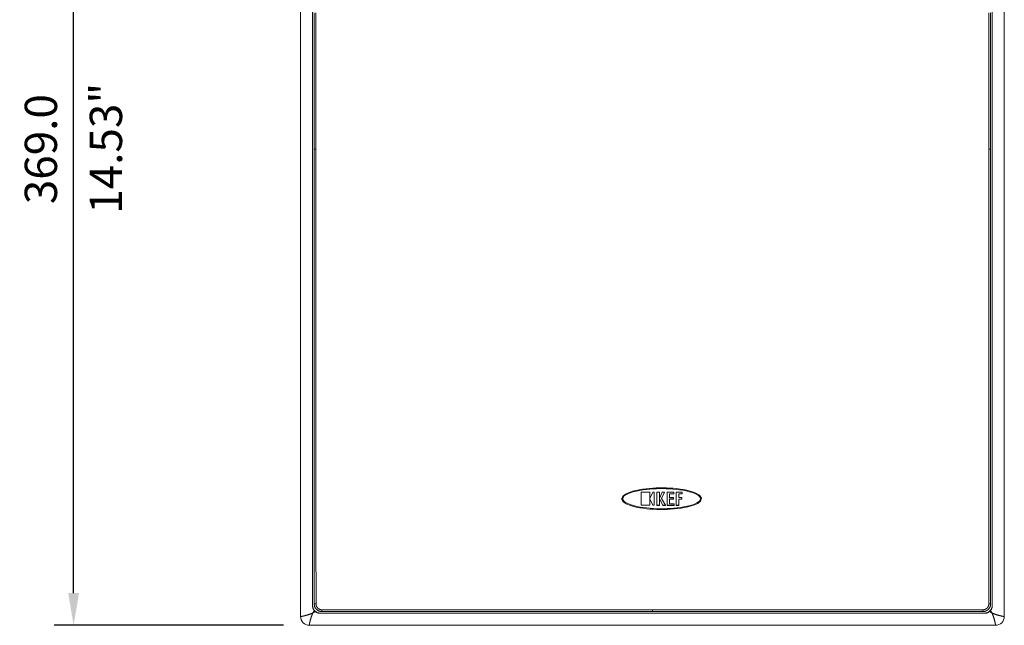
# Model space of a CAD drawing. Units: millimetres. Extents: x 100 to 973, y 75 to 1400.
# Drawn here: x 100 to 481, y 535 to 770 of the extents above; entities that cross this region are included whole.
import ezdxf

# ---------------------------------------------------------------- set-up
doc = ezdxf.new("R2010")
doc.units = ezdxf.units.MM
doc.header["$LTSCALE"] = 12
doc.layers.add('1', color=7, linetype='Continuous')
doc.styles.add('dims', font='swiss.ttf')
doc.dimstyles.get("Standard").update_dxf_attribs({"dimtxt": 12.5, "dimasz": 12.5, "dimexe": 7.5, "dimexo": 10, "dimgap": 6.25, "dimtad": 1, "dimdec": 4, "dimzin": 0, "dimdsep": 46, "dimtxsty": 'dims', "dimcen": 0.09, "dimadec": 0, "dimazin": 0, "dimtfac": 1, "dimtdec": 4, "dimtofl": 0, "dimtmove": 0, "dimatfit": 3, "dimfxl": 0, "dimtolj": 1, "dimtzin": 0, "dimarcsym": 0})

# ---------------------------------------------------------------- blocks, each defined once
blk = doc.blocks.new('*D2')
at = {"color": 0, "lineweight": -2}
for p, q in [((202.03, 903.95), (113.24, 903.95)), ((120.74, 547.85), (120.74, 891.45)), ((202.03, 535.35), (113.24, 535.35))]:
    blk.add_line(p, q, dxfattribs=at)
at = {"color": 0}
for points in [[(118.65, 891.45), (122.82, 891.45), (120.74, 903.95)], [(118.65, 547.85), (122.82, 547.85), (120.74, 535.35)]]:
    blk.add_solid(points, dxfattribs=at)
at = {"layer": 'Defpoints', "color": 0}
for p in [(120.74, 903.95), (212.03, 903.95), (212.03, 535.35)]:
    blk.add_point(p, dxfattribs=at)
at = {"color": 0, "lineweight": 18, "insert": (108.06, 719.65), "char_height": 12.5, "attachment_point": 5, "rotation": 90, "style": 'dims'}
blk.add_mtext('\\A1;369.0', dxfattribs=at)

msp = doc.modelspace()

# ---------------------------------------------------------------- linework, layer by layer
at = {"layer": '1', "color": 7, "linetype": 'Continuous', "lineweight": 18}
for p, q in [((208.63255, 538.75462), (208.63255, 900.55462)), ((481.23255, 538.75462), (481.23255, 900.55462)), ((213.2767, 542.99831), (213.2767, 896.31093)), ((213.33255, 543.05417), (213.33255, 896.25508)), ((476.53255, 543.05417), (476.53255, 896.25508)), ((476.5884, 542.99831), (476.5884, 896.31093)), ((340.54101, 586.89378), (340.53434, 586.90046)), ((340.53434, 586.90046), (343.94861, 586.90046)), ((340.53434, 581.80879), (340.53434, 586.90046)), ((343.94194, 586.89378), (340.54101, 586.89378)), ((340.54101, 586.89378), (340.54101, 581.81546)), ((343.94194, 586.89378), (343.94861, 586.90046)), ((343.94194, 584.36781), (345.06431, 586.89378)), ((343.94194, 584.36781), (343.94194, 586.89378)), ((343.94194, 584.36781), (343.94861, 584.39926)), ((343.94861, 584.31005), (343.94194, 584.3415)), ((345.06431, 581.81546), (343.94194, 584.3415)), ((343.94194, 581.81546), (343.94194, 584.3415)), ((345.05998, 586.90046), (343.94861, 584.39926)), ((343.94861, 586.90046), (343.94861, 584.39926)), ((343.94861, 584.31005), (345.05998, 581.80879)), ((343.94861, 584.31005), (343.94861, 581.80879)), ((345.62601, 586.90046), (345.05998, 586.90046)), ((345.06431, 586.89378), (345.05998, 586.90046)), ((345.06431, 586.89378), (345.61934, 586.89378)), ((345.61934, 586.89378), (345.62601, 586.90046)), ((345.61934, 586.89378), (345.61934, 581.81546)), ((345.62601, 581.80879), (345.62601, 586.90046)), ((347.66086, 586.90046), (346.65401, 586.90046)), ((346.66069, 586.89378), (346.65401, 586.90046)), ((346.65401, 586.90046), (346.65401, 581.78259)), ((346.66069, 586.89378), (347.65419, 586.89378)), ((346.66069, 581.78926), (346.66069, 586.89378)), ((347.65419, 586.89379), (347.66086, 586.90046)), ((347.65419, 586.89379), (347.65419, 584.38618)), ((347.65419, 584.38618), (348.6947, 586.89378)), ((347.66086, 584.41967), (347.65419, 584.38618)), ((347.65419, 584.38072), (347.66086, 584.35289)), ((348.9727, 581.78926), (347.65419, 584.38072)), ((347.65419, 584.38072), (347.65419, 581.78926)), ((348.69025, 586.90046), (347.66086, 584.41967)), ((347.66086, 584.41967), (347.66086, 586.90046)), ((347.66086, 584.35289), (348.96861, 581.78259)), ((347.66086, 581.78259), (347.66086, 584.35289)), ((349.6587, 586.89378), (348.4935, 584.46403)), ((348.4935, 584.46403), (348.50099, 584.46422)), ((348.4935, 584.46403), (349.94741, 581.78926)), ((348.50099, 584.46422), (349.6693, 586.90046)), ((349.95863, 581.78259), (348.50099, 584.46422)), ((349.6693, 586.90046), (348.69025, 586.90046)), ((348.6947, 586.89378), (348.69025, 586.90046)), ((348.6947, 586.89378), (349.6587, 586.89378)), ((349.6587, 586.89378), (349.6693, 586.90046)), ((353.24572, 586.90046), (350.59765, 586.90046)), ((350.60432, 586.89378), (350.59765, 586.90046)), ((350.59765, 586.90046), (350.59765, 581.78259)), ((350.60432, 586.89378), (353.23904, 586.89378)), ((350.60432, 581.78926), (350.60432, 586.89378)), ((351.54757, 586.29429), (351.54757, 584.74856)), ((351.54757, 586.29429), (351.55425, 586.28762)), ((353.23904, 586.29429), (351.54757, 586.29429)), ((351.54757, 584.74856), (351.55425, 584.75523)), ((351.54757, 584.74856), (353.09438, 584.74856)), ((351.54757, 584.14917), (351.55425, 584.1425)), ((353.09438, 584.14917), (351.54757, 584.14917)), ((351.54757, 584.14917), (351.54757, 582.38863)), ((351.55425, 584.75523), (351.55425, 586.28762)), ((351.55425, 586.28762), (353.24572, 586.28762)), ((353.10105, 584.75523), (351.55425, 584.75523)), ((351.55425, 584.1425), (353.10105, 584.1425)), ((351.55425, 582.3953), (351.55425, 584.1425)), ((353.09438, 584.74856), (353.10105, 584.75523)), ((353.09438, 584.74856), (353.09438, 584.14917)), ((353.09438, 584.14917), (353.10105, 584.1425)), ((353.10105, 584.1425), (353.10105, 584.75523)), ((353.23904, 586.89378), (353.24572, 586.90046)), ((353.23904, 586.89378), (353.23904, 586.29429)), ((353.23904, 586.29429), (353.24572, 586.28762)), ((353.24572, 586.28762), (353.24572, 586.90046)), ((354.16197, 586.90046), (356.47646, 586.90046)), ((354.16865, 586.89378), (354.16197, 586.90046)), ((354.16197, 581.78259), (354.16197, 586.90046)), ((356.46979, 586.89378), (354.16865, 586.89378)), ((354.16865, 586.89378), (354.16865, 581.78926)), ((355.11217, 584.75619), (355.11217, 586.29429)), ((355.11217, 586.29429), (356.46979, 586.29429)), ((355.11217, 586.29429), (355.11884, 586.28762)), ((355.11217, 584.75619), (355.11884, 584.76287)), ((356.3808, 584.75619), (355.11217, 584.75619)), ((355.11217, 584.15685), (356.3808, 584.15685)), ((355.11217, 584.15685), (355.11884, 584.15018)), ((355.11217, 581.78926), (355.11217, 584.15685)), ((355.11884, 586.28762), (355.11884, 584.76287)), ((356.47646, 586.28762), (355.11884, 586.28762)), ((355.11884, 584.76287), (356.38747, 584.76287)), ((356.38747, 584.15018), (355.11884, 584.15018)), ((355.11884, 584.15018), (355.11884, 581.78259)), ((356.3808, 584.75619), (356.38747, 584.76287)), ((356.3808, 584.15685), (356.3808, 584.75619)), ((356.3808, 584.15685), (356.38747, 584.15018)), ((356.38747, 584.76287), (356.38747, 584.15018)), ((356.46979, 586.89378), (356.47646, 586.90046)), ((356.46979, 586.29429), (356.46979, 586.89378)), ((356.46979, 586.29429), (356.47646, 586.28762)), ((356.47646, 586.90046), (356.47646, 586.28762)), ((340.54101, 581.81546), (340.53434, 581.80879)), ((343.94861, 581.80879), (340.53434, 581.80879)), ((340.54101, 581.81546), (343.94194, 581.81546)), ((343.94194, 581.81546), (343.94861, 581.80879)), ((345.06431, 581.81546), (345.05998, 581.80879)), ((345.05998, 581.80879), (345.62601, 581.80879)), ((345.61934, 581.81546), (345.06431, 581.81546)), ((345.61934, 581.81546), (345.62601, 581.80879)), ((346.66069, 581.78926), (346.65401, 581.78259)), ((346.65401, 581.78259), (347.66086, 581.78259)), ((347.65419, 581.78926), (346.66069, 581.78926)), ((347.65419, 581.78926), (347.66086, 581.78259)), ((348.9727, 581.78926), (348.96861, 581.78259)), ((348.96861, 581.78259), (349.95863, 581.78259)), ((349.94741, 581.78926), (348.9727, 581.78926)), ((349.94741, 581.78926), (349.95863, 581.78259)), ((350.60432, 581.78926), (350.59765, 581.78259)), ((350.59765, 581.78259), (353.33475, 581.78259)), ((353.32808, 581.78926), (350.60432, 581.78926)), ((351.54757, 582.38863), (351.55425, 582.3953)), ((351.54757, 582.38863), (353.32808, 582.38863)), ((353.33475, 582.3953), (351.55425, 582.3953)), ((353.32808, 582.38863), (353.33475, 582.3953)), ((353.32808, 582.38863), (353.32808, 581.78926)), ((353.32808, 581.78926), (353.33475, 581.78259)), ((353.33475, 581.78259), (353.33475, 582.3953)), ((354.16865, 581.78926), (354.16197, 581.78259)), ((355.11884, 581.78259), (354.16197, 581.78259)), ((354.16865, 581.78926), (355.11217, 581.78926)), ((355.11217, 581.78926), (355.11884, 581.78259)), ((473.58886, 539.99877), (216.27624, 539.99877)), ((473.53301, 540.05462), (216.33209, 540.05462)), ((477.83255, 535.35462), (212.03255, 535.35462))]:
    msp.add_line(p, q, dxfattribs=at)
at = {"layer": '1', "color": 7, "linetype": 'Continuous', "lineweight": 13}
for p, q in [((213.2767, 542.99831), (213.33255, 543.05417)), ((476.5884, 542.99831), (476.53255, 543.05417)), ((216.33209, 540.05462), (216.27624, 539.99877)), ((473.53301, 540.05462), (473.58886, 539.99877))]:
    msp.add_line(p, q, dxfattribs=at)
at = {"layer": '1', "color": 7, "linetype": 'Continuous', "lineweight": 18}
for points in [[(213.93255, 772.45462), (213.93255, 768.93462), (213.93255, 765.41462), (213.93255, 761.89462), (213.93255, 758.37462), (213.93255, 754.85462), (213.93255, 751.33462), (213.93255, 747.81462), (213.93255, 744.29462), (213.93255, 740.77462), (213.93255, 737.25462), (213.93255, 733.73462), (213.93255, 730.21462), (213.93255, 726.69462), (213.93255, 723.17462), (213.93255, 719.65462)], [(475.93255, 719.65462), (475.93255, 723.17462), (475.93255, 726.69462), (475.93255, 730.21462), (475.93255, 733.73462), (475.93255, 737.25462), (475.93255, 740.77462), (475.93255, 744.29462), (475.93255, 747.81462), (475.93255, 751.33462), (475.93255, 754.85462), (475.93255, 758.37462), (475.93255, 761.89462), (475.93255, 765.41462), (475.93255, 768.93462), (475.93255, 772.45462)], [(213.93255, 719.65462), (213.93255, 716.13462), (213.93255, 712.61462), (213.93255, 709.09462), (213.93255, 705.57462), (213.93255, 702.05462), (213.93255, 698.53462), (213.93255, 695.01462), (213.93255, 691.49462), (213.93255, 687.97462), (213.93255, 684.45462), (213.93255, 680.93462), (213.93255, 677.41462), (213.93255, 673.89462), (213.93255, 670.37462), (213.93255, 666.85462), (213.93255, 663.33462), (213.93255, 659.81462), (213.93255, 656.29462), (213.93255, 652.77462), (213.93255, 649.25462), (213.93255, 645.73462), (213.93255, 642.21462), (213.93255, 638.69462), (213.93255, 635.17462), (213.93255, 631.65462), (213.93255, 628.13462), (213.93255, 624.61462), (213.93255, 621.09462), (213.93255, 617.57462), (213.93255, 614.05462), (213.93255, 610.53462), (213.93255, 607.01462), (213.93255, 603.49462), (213.93255, 599.97462), (213.93255, 596.45462), (213.93255, 592.93462), (213.93255, 589.41462), (213.93255, 585.89462), (213.93255, 582.37462), (213.93255, 578.85462), (213.93255, 575.33462), (213.93255, 571.81462), (213.93255, 568.29462), (213.93255, 564.77462), (213.93255, 561.25462), (213.93255, 557.73462), (213.93255, 554.21462), (213.93255, 550.69462), (213.93255, 547.17462), (213.93255, 543.65462)], [(475.93255, 543.65462), (475.93255, 547.17462), (475.93255, 550.69462), (475.93255, 554.21462), (475.93255, 557.73462), (475.93255, 561.25462), (475.93255, 564.77462), (475.93255, 568.29462), (475.93255, 571.81462), (475.93255, 575.33462), (475.93255, 578.85462), (475.93255, 582.37462), (475.93255, 585.89462), (475.93255, 589.41462), (475.93255, 592.93462), (475.93255, 596.45462), (475.93255, 599.97462), (475.93255, 603.49462), (475.93255, 607.01462), (475.93255, 610.53462), (475.93255, 614.05462), (475.93255, 617.57462), (475.93255, 621.09462), (475.93255, 624.61462), (475.93255, 628.13462), (475.93255, 631.65462), (475.93255, 635.17462), (475.93255, 638.69462), (475.93255, 642.21462), (475.93255, 645.73462), (475.93255, 649.25462), (475.93255, 652.77462), (475.93255, 656.29462), (475.93255, 659.81462), (475.93255, 663.33462), (475.93255, 666.85462), (475.93255, 670.37462), (475.93255, 673.89462), (475.93255, 677.41462), (475.93255, 680.93462), (475.93255, 684.45462), (475.93255, 687.97462), (475.93255, 691.49462), (475.93255, 695.01462), (475.93255, 698.53462), (475.93255, 702.05462), (475.93255, 705.57462), (475.93255, 709.09462), (475.93255, 712.61462), (475.93255, 716.13462), (475.93255, 719.65462)], [(213.96188, 541.09151), (213.93592, 541.12334), (213.91041, 541.15551), (213.88536, 541.18801), (213.86076, 541.22085), (213.83661, 541.25403), (213.81292, 541.28755), (213.78969, 541.32141), (213.76692, 541.35561), (213.7446, 541.39014), (213.72274, 541.42502), (213.70134, 541.46023), (213.68039, 541.49578), (213.65991, 541.53167), (213.6399, 541.56791), (213.62035, 541.60448), (213.60127, 541.6414), (213.58268, 541.67866), (213.5646, 541.71617), (213.54708, 541.75386), (213.53013, 541.7917), (213.51372, 541.82971), (213.49787, 541.86789), (213.48256, 541.90624), (213.46781, 541.94475), (213.4536, 541.98343), (213.43992, 542.02227), (213.42679, 542.06127), (213.4142, 542.10044), (213.40215, 542.13977), (213.39064, 542.17926), (213.37968, 542.21892), (213.36926, 542.25874), (213.35938, 542.29872), (213.35005, 542.33887), (213.34126, 542.37919), (213.33302, 542.41967), (213.32532, 542.46031), (213.31818, 542.50112), (213.31158, 542.5421), (213.30554, 542.58324), (213.30007, 542.62455), (213.29516, 542.66593), (213.29084, 542.70735), (213.28709, 542.7488), (213.28392, 542.7903), (213.28132, 542.83183), (213.2793, 542.87339), (213.27785, 542.915), (213.27699, 542.95664), (213.2767, 542.99831)], [(213.93255, 543.65462), (213.93405, 543.55971), (213.93854, 543.46513), (213.946, 543.37088), (213.95641, 543.27696), (213.96979, 543.18336), (213.98614, 543.0901), (214.00548, 542.99717), (214.02772, 542.90497), (214.05275, 542.81392), (214.08054, 542.72401), (214.11106, 542.63521), (214.14429, 542.54754), (214.18024, 542.46097), (214.21889, 542.37552), (214.26027, 542.29119), (214.30438, 542.20798), (214.35126, 542.12591), (214.40091, 542.04502), (214.45299, 541.96589), (214.50732, 541.88876), (214.56386, 541.81361), (214.62261, 541.74042), (214.68354, 541.66918), (214.74667, 541.59988), (214.81199, 541.53254), (214.8795, 541.46715), (214.94923, 541.40374), (215.0212, 541.34232), (215.09533, 541.28299), (215.17104, 541.22623), (215.24819, 541.17209), (215.32679, 541.12054), (215.40681, 541.07157), (215.48825, 541.02517), (215.57112, 540.98132), (215.6554, 540.94005), (215.74112, 540.90135), (215.82827, 540.86525), (215.91688, 540.83178), (216.0067, 540.80106), (216.09705, 540.77331), (216.18791, 540.7485), (216.27926, 540.72661), (216.3711, 540.70763), (216.46344, 540.69152), (216.55627, 540.67831), (216.64959, 540.66799), (216.74341, 540.66059), (216.83773, 540.65612), (216.93255, 540.65462)], [(472.93255, 540.65462), (473.02746, 540.65612), (473.12204, 540.66061), (473.21629, 540.66807), (473.31021, 540.67849), (473.40381, 540.69186), (473.49707, 540.70821), (473.59, 540.72755), (473.6822, 540.74979), (473.77324, 540.77482), (473.86316, 540.80261), (473.95196, 540.83313), (474.03963, 540.86636), (474.1262, 540.90231), (474.21165, 540.94097), (474.29598, 540.98234), (474.37918, 541.02646), (474.46126, 541.07333), (474.54215, 541.12298), (474.62128, 541.17506), (474.69841, 541.22939), (474.77356, 541.28593), (474.84675, 541.34468), (474.91799, 541.40562), (474.98729, 541.46874), (475.05463, 541.53406), (475.12001, 541.60157), (475.18343, 541.6713), (475.24485, 541.74327), (475.30418, 541.8174), (475.36094, 541.89311), (475.41508, 541.97027), (475.46662, 542.04886), (475.5156, 542.12888), (475.562, 542.21032), (475.60584, 542.29319), (475.64712, 542.37747), (475.68582, 542.46319), (475.72192, 542.55034), (475.75539, 542.63895), (475.78611, 542.72877), (475.81386, 542.81912), (475.83867, 542.90998), (475.86055, 543.00133), (475.87954, 543.09317), (475.89565, 543.18551), (475.90886, 543.27834), (475.91918, 543.37166), (475.92658, 543.46548), (475.93105, 543.5598), (475.93255, 543.65462)], [(475.90322, 541.09151), (475.92918, 541.12334), (475.95469, 541.15551), (475.97974, 541.18801), (476.00434, 541.22085), (476.02848, 541.25403), (476.05217, 541.28755), (476.07541, 541.32141), (476.09818, 541.35561), (476.1205, 541.39014), (476.14236, 541.42502), (476.16376, 541.46023), (476.1847, 541.49578), (476.20518, 541.53167), (476.2252, 541.56791), (476.24475, 541.60448), (476.26382, 541.6414), (476.28242, 541.67866), (476.3005, 541.71617), (476.31802, 541.75386), (476.33497, 541.7917), (476.35138, 541.82971), (476.36723, 541.86789), (476.38253, 541.90624), (476.39729, 541.94475), (476.4115, 541.98343), (476.42517, 542.02227), (476.43831, 542.06127), (476.4509, 542.10044), (476.46295, 542.13977), (476.47445, 542.17926), (476.48542, 542.21892), (476.49584, 542.25874), (476.50572, 542.29872), (476.51505, 542.33887), (476.52384, 542.37919), (476.53208, 542.41967), (476.53978, 542.46031), (476.54692, 542.50112), (476.55352, 542.5421), (476.55956, 542.58324), (476.56503, 542.62455), (476.56994, 542.66593), (476.57426, 542.70735), (476.57801, 542.7488), (476.58118, 542.7903), (476.58378, 542.83183), (476.5858, 542.87339), (476.58724, 542.915), (476.58811, 542.95664), (476.5884, 542.99831)], [(213.96188, 541.09151), (213.96927, 541.0826), (213.9767, 541.07373), (213.98416, 541.06488), (213.99164, 541.05607), (213.99916, 541.04729), (214.00671, 541.03853), (214.0143, 541.02981), (214.02191, 541.02112), (214.02955, 541.01246), (214.03723, 541.00384), (214.04493, 540.99524), (214.05267, 540.98667), (214.06043, 540.97814), (214.06823, 540.96963), (214.07606, 540.96116), (214.08392, 540.95271), (214.09181, 540.9443), (214.09973, 540.93592), (214.10768, 540.92757), (214.11566, 540.91925), (214.12368, 540.91096), (214.13172, 540.9027), (214.1398, 540.89447), (214.1479, 540.88628), (214.15604, 540.87811), (214.1642, 540.86997), (214.1724, 540.86187), (214.18063, 540.85379), (214.18889, 540.84575), (214.19718, 540.83774), (214.2055, 540.82976), (214.21385, 540.8218), (214.22223, 540.81388), (214.23064, 540.80599), (214.23909, 540.79813), (214.24756, 540.7903), (214.25606, 540.78251), (214.2646, 540.77474), (214.27317, 540.767), (214.28176, 540.7593), (214.29039, 540.75162), (214.29905, 540.74398), (214.30774, 540.73637), (214.31646, 540.72879), (214.32521, 540.72124), (214.334, 540.71372), (214.34281, 540.70623), (214.35166, 540.69877), (214.36053, 540.69134), (214.36944, 540.68395)], [(216.27624, 539.99877), (216.23454, 539.99906), (216.19295, 539.99992), (216.15144, 540.00136), (216.11004, 540.00336), (216.06873, 540.00593), (216.02752, 540.00907), (215.9864, 540.01278), (215.94538, 540.01705), (215.90445, 540.02188), (215.86362, 540.02727), (215.82288, 540.03321), (215.78224, 540.03971), (215.74169, 540.04677), (215.70124, 540.05438), (215.66088, 540.06255), (215.62061, 540.07127), (215.58045, 540.08056), (215.54037, 540.09041), (215.50039, 540.10082), (215.46051, 540.1118), (215.42072, 540.12334), (215.38103, 540.13545), (215.34144, 540.14814), (215.30194, 540.1614), (215.26258, 540.17523), (215.22349, 540.18957), (215.18469, 540.20443), (215.14616, 540.21979), (215.10792, 540.23566), (215.06996, 540.25203), (215.03228, 540.26891), (214.99488, 540.28628), (214.95776, 540.30416), (214.92091, 540.32253), (214.88435, 540.3414), (214.84806, 540.36076), (214.81204, 540.38062), (214.77631, 540.40096), (214.74085, 540.4218), (214.70567, 540.44314), (214.67076, 540.46497), (214.63614, 540.4873), (214.6018, 540.51013), (214.56773, 540.53345), (214.53395, 540.55728), (214.50046, 540.58161), (214.46725, 540.60645), (214.43432, 540.6318), (214.4017, 540.65765), (214.36944, 540.68395)], [(216.93255, 540.65462), (219.49255, 540.65462), (222.05255, 540.65462), (224.61255, 540.65462), (227.17255, 540.65462), (229.73255, 540.65462), (232.29255, 540.65462), (234.85255, 540.65462), (237.41255, 540.65462), (239.97255, 540.65462), (242.53255, 540.65462), (245.09255, 540.65462), (247.65255, 540.65462), (250.21255, 540.65462), (252.77255, 540.65462), (255.33255, 540.65462), (257.89255, 540.65462), (260.45255, 540.65462), (263.01255, 540.65462), (265.57255, 540.65462), (268.13255, 540.65462), (270.69255, 540.65462), (273.25255, 540.65462), (275.81255, 540.65462), (278.37255, 540.65462), (280.93255, 540.65462), (283.49255, 540.65462), (286.05255, 540.65462), (288.61255, 540.65462), (291.17255, 540.65462), (293.73255, 540.65462), (296.29255, 540.65462), (298.85255, 540.65462), (301.41255, 540.65462), (303.97255, 540.65462), (306.53255, 540.65462), (309.09255, 540.65462), (311.65255, 540.65462), (314.21255, 540.65462), (316.77255, 540.65462), (319.33255, 540.65462), (321.89255, 540.65462), (324.45255, 540.65462), (327.01255, 540.65462), (329.57255, 540.65462), (332.13255, 540.65462), (334.69255, 540.65462), (337.25255, 540.65462), (339.81255, 540.65462), (342.37255, 540.65462), (344.93255, 540.65462)], [(344.93255, 540.65462), (347.49255, 540.65462), (350.05255, 540.65462), (352.61255, 540.65462), (355.17255, 540.65462), (357.73255, 540.65462), (360.29255, 540.65462), (362.85255, 540.65462), (365.41255, 540.65462), (367.97255, 540.65462), (370.53255, 540.65462), (373.09255, 540.65462), (375.65255, 540.65462), (378.21255, 540.65462), (380.77255, 540.65462), (383.33255, 540.65462), (385.89255, 540.65462), (388.45255, 540.65462), (391.01255, 540.65462), (393.57255, 540.65462), (396.13255, 540.65462), (398.69255, 540.65462), (401.25255, 540.65462), (403.81255, 540.65462), (406.37255, 540.65462), (408.93255, 540.65462), (411.49255, 540.65462), (414.05255, 540.65462), (416.61255, 540.65462), (419.17255, 540.65462), (421.73255, 540.65462), (424.29255, 540.65462), (426.85255, 540.65462), (429.41255, 540.65462), (431.97255, 540.65462), (434.53255, 540.65462), (437.09255, 540.65462), (439.65255, 540.65462), (442.21255, 540.65462), (444.77255, 540.65462), (447.33255, 540.65462), (449.89255, 540.65462), (452.45255, 540.65462), (455.01255, 540.65462), (457.57255, 540.65462), (460.13255, 540.65462), (462.69255, 540.65462), (465.25255, 540.65462), (467.81255, 540.65462), (470.37255, 540.65462), (472.93255, 540.65462)], [(473.58886, 539.99877), (473.63055, 539.99906), (473.67215, 539.99992), (473.71365, 540.00136), (473.75506, 540.00336), (473.79637, 540.00593), (473.83758, 540.00907), (473.8787, 540.01278), (473.91972, 540.01705), (473.96065, 540.02188), (474.00148, 540.02727), (474.04221, 540.03321), (474.08286, 540.03971), (474.1234, 540.04677), (474.16386, 540.05438), (474.20422, 540.06255), (474.24448, 540.07127), (474.28465, 540.08056), (474.32473, 540.09041), (474.36471, 540.10082), (474.40459, 540.1118), (474.44438, 540.12334), (474.48407, 540.13545), (474.52366, 540.14814), (474.56316, 540.1614), (474.60252, 540.17523), (474.64161, 540.18957), (474.68041, 540.20443), (474.71894, 540.21979), (474.75718, 540.23566), (474.79514, 540.25203), (474.83282, 540.26891), (474.87022, 540.28628), (474.90734, 540.30416), (474.94419, 540.32253), (474.98075, 540.3414), (475.01704, 540.36076), (475.05305, 540.38062), (475.08879, 540.40096), (475.12425, 540.4218), (475.15943, 540.44314), (475.19434, 540.46497), (475.22896, 540.4873), (475.2633, 540.51013), (475.29736, 540.53345), (475.33114, 540.55728), (475.36464, 540.58161), (475.39785, 540.60645), (475.43078, 540.6318), (475.4634, 540.65765), (475.49566, 540.68395)], [(475.90322, 541.09151), (475.89583, 541.0826), (475.8884, 541.07373), (475.88094, 541.06488), (475.87345, 541.05607), (475.86594, 541.04729), (475.85838, 541.03853), (475.8508, 541.02981), (475.84319, 541.02112), (475.83555, 541.01246), (475.82787, 541.00384), (475.82017, 540.99524), (475.81243, 540.98667), (475.80466, 540.97814), (475.79687, 540.96963), (475.78904, 540.96116), (475.78118, 540.95271), (475.77329, 540.9443), (475.76537, 540.93592), (475.75742, 540.92757), (475.74943, 540.91925), (475.74142, 540.91096), (475.73338, 540.9027), (475.7253, 540.89447), (475.7172, 540.88628), (475.70906, 540.87811), (475.70089, 540.86997), (475.6927, 540.86187), (475.68447, 540.85379), (475.67621, 540.84575), (475.66792, 540.83774), (475.6596, 540.82976), (475.65125, 540.8218), (475.64287, 540.81388), (475.63446, 540.80599), (475.62601, 540.79813), (475.61754, 540.7903), (475.60903, 540.78251), (475.6005, 540.77474), (475.59193, 540.767), (475.58334, 540.7593), (475.57471, 540.75162), (475.56605, 540.74398), (475.55736, 540.73637), (475.54864, 540.72879), (475.53988, 540.72124), (475.5311, 540.71372), (475.52229, 540.70623), (475.51344, 540.69877), (475.50457, 540.69134), (475.49566, 540.68395)]]:
    msp.add_lwpolyline(points, dxfattribs=at)
at = {"layer": '1', "color": 7, "linetype": 'Continuous', "lineweight": 13}
for points in [[(214.61448, 719.65462), (214.61449, 723.17462), (214.61451, 726.69463), (214.61454, 730.21463), (214.61459, 733.73463), (214.61465, 737.25463), (214.61473, 740.77464), (214.61482, 744.29464), (214.61493, 747.81464), (214.61504, 751.33465), (214.61518, 754.85465), (214.61532, 758.37465), (214.61548, 761.89465), (214.61566, 765.41466), (214.61585, 768.93466), (214.61605, 772.45466)], [(475.24905, 772.45466), (475.24925, 768.93466), (475.24944, 765.41466), (475.24961, 761.89465), (475.24977, 758.37465), (475.24992, 754.85465), (475.25005, 751.33465), (475.25017, 747.81464), (475.25028, 744.29464), (475.25037, 740.77464), (475.25044, 737.25463), (475.25051, 733.73463), (475.25056, 730.21463), (475.25059, 726.69463), (475.25061, 723.17462), (475.25062, 719.65462)], [(214.61448, 719.65462), (214.59289, 719.65462), (214.57142, 719.65462), (214.55006, 719.65462), (214.52883, 719.65462), (214.50776, 719.65462), (214.48684, 719.65462), (214.4661, 719.65462), (214.44555, 719.65462), (214.4252, 719.65462), (214.40507, 719.65462), (214.38516, 719.65462), (214.3655, 719.65462), (214.34609, 719.65462), (214.32696, 719.65462), (214.30811, 719.65462), (214.28955, 719.65462), (214.27131, 719.65462), (214.25339, 719.65462), (214.2358, 719.65462), (214.21857, 719.65462), (214.20171, 719.65462), (214.18522, 719.65462), (214.16913, 719.65462), (214.15344, 719.65462), (214.13817, 719.65462), (214.12333, 719.65462), (214.10895, 719.65462), (214.09502, 719.65462), (214.08156, 719.65462), (214.06859, 719.65462), (214.05613, 719.65462), (214.04418, 719.65462), (214.03275, 719.65462), (214.02187, 719.65462), (214.01155, 719.65462), (214.00179, 719.65462), (213.99261, 719.65462), (213.98404, 719.65462), (213.97607, 719.65462), (213.96872, 719.65462), (213.96201, 719.65462), (213.95596, 719.65462), (213.95056, 719.65462), (213.94585, 719.65462), (213.94182, 719.65462), (213.93851, 719.65462), (213.93591, 719.65462), (213.93404, 719.65462), (213.93291, 719.65462), (213.93255, 719.65462)], [(214.63195, 543.65448), (214.63126, 547.17448), (214.63058, 550.69449), (214.62992, 554.21449), (214.62927, 557.73449), (214.62863, 561.25449), (214.62801, 564.7745), (214.6274, 568.2945), (214.62681, 571.8145), (214.62623, 575.33451), (214.62566, 578.85451), (214.62511, 582.37451), (214.62457, 585.89451), (214.62405, 589.41452), (214.62354, 592.93452), (214.62304, 596.45452), (214.62256, 599.97452), (214.62209, 603.49453), (214.62163, 607.01453), (214.62119, 610.53453), (214.62077, 614.05454), (214.62036, 617.57454), (214.61996, 621.09454), (214.61957, 624.61454), (214.6192, 628.13455), (214.61885, 631.65455), (214.6185, 635.17455), (214.61817, 638.69456), (214.61786, 642.21456), (214.61756, 645.73456), (214.61727, 649.25456), (214.617, 652.77457), (214.61674, 656.29457), (214.6165, 659.81457), (214.61627, 663.33457), (214.61605, 666.85458), (214.61585, 670.37458), (214.61566, 673.89458), (214.61548, 677.41459), (214.61532, 680.93459), (214.61518, 684.45459), (214.61504, 687.97459), (214.61493, 691.4946), (214.61482, 695.0146), (214.61473, 698.5346), (214.61465, 702.05461), (214.61459, 705.57461), (214.61454, 709.09461), (214.61451, 712.61461), (214.61449, 716.13462), (214.61448, 719.65462)], [(475.25062, 719.65462), (475.25061, 716.13462), (475.25059, 712.61461), (475.25056, 709.09461), (475.25051, 705.57461), (475.25044, 702.05461), (475.25037, 698.5346), (475.25028, 695.0146), (475.25017, 691.4946), (475.25005, 687.97459), (475.24992, 684.45459), (475.24977, 680.93459), (475.24961, 677.41459), (475.24944, 673.89458), (475.24925, 670.37458), (475.24905, 666.85458), (475.24883, 663.33457), (475.2486, 659.81457), (475.24836, 656.29457), (475.2481, 652.77457), (475.24783, 649.25456), (475.24754, 645.73456), (475.24724, 642.21456), (475.24692, 638.69456), (475.2466, 635.17455), (475.24625, 631.65455), (475.2459, 628.13455), (475.24553, 624.61454), (475.24514, 621.09454), (475.24474, 617.57454), (475.24433, 614.05454), (475.2439, 610.53453), (475.24346, 607.01453), (475.24301, 603.49453), (475.24254, 599.97452), (475.24206, 596.45452), (475.24156, 592.93452), (475.24105, 589.41452), (475.24053, 585.89451), (475.23999, 582.37451), (475.23944, 578.85451), (475.23887, 575.33451), (475.23829, 571.8145), (475.2377, 568.2945), (475.23709, 564.7745), (475.23647, 561.25449), (475.23583, 557.73449), (475.23518, 554.21449), (475.23452, 550.69449), (475.23384, 547.17448), (475.23315, 543.65448)], [(475.93255, 719.65462), (475.93215, 719.65462), (475.931, 719.65462), (475.9291, 719.65462), (475.92647, 719.65462), (475.92312, 719.65462), (475.91908, 719.65462), (475.91434, 719.65462), (475.90892, 719.65462), (475.90285, 719.65462), (475.89612, 719.65462), (475.88876, 719.65462), (475.88078, 719.65462), (475.87219, 719.65462), (475.863, 719.65462), (475.85324, 719.65462), (475.8429, 719.65462), (475.83201, 719.65462), (475.82058, 719.65462), (475.80863, 719.65462), (475.79616, 719.65462), (475.78319, 719.65462), (475.76974, 719.65462), (475.75581, 719.65462), (475.74142, 719.65462), (475.72659, 719.65462), (475.71132, 719.65462), (475.69564, 719.65462), (475.67955, 719.65462), (475.66307, 719.65462), (475.64622, 719.65462), (475.629, 719.65462), (475.61142, 719.65462), (475.59351, 719.65462), (475.57528, 719.65462), (475.55674, 719.65462), (475.5379, 719.65462), (475.51878, 719.65462), (475.49939, 719.65462), (475.47974, 719.65462), (475.45985, 719.65462), (475.43973, 719.65462), (475.4194, 719.65462), (475.39887, 719.65462), (475.37814, 719.65462), (475.35725, 719.65462), (475.33619, 719.65462), (475.31498, 719.65462), (475.29364, 719.65462), (475.27219, 719.65462), (475.25062, 719.65462)], [(216.93241, 541.35402), (216.8597, 541.35518), (216.78738, 541.35862), (216.71545, 541.36432), (216.6439, 541.37224), (216.57272, 541.38239), (216.50192, 541.39475), (216.4315, 541.40932), (216.36146, 541.42612), (216.2918, 541.44516), (216.22251, 541.46645), (216.15366, 541.49001), (216.08572, 541.51569), (216.0189, 541.54338), (215.95318, 541.57306), (215.88856, 541.60472), (215.82502, 541.63835), (215.76258, 541.67394), (215.70123, 541.71149), (215.64097, 541.75102), (215.58181, 541.79254), (215.52376, 541.83606), (215.46692, 541.88156), (215.41174, 541.92866), (215.35828, 541.97728), (215.30651, 542.02742), (215.25643, 542.07905), (215.20802, 542.13218), (215.1613, 542.18681), (215.11625, 542.24293), (215.07289, 542.30055), (215.03123, 542.35968), (214.99128, 542.42037), (214.95321, 542.48238), (214.91726, 542.5453), (214.88343, 542.6091), (214.8517, 542.67375), (214.82205, 542.73927), (214.79447, 542.80564), (214.76898, 542.87286), (214.74556, 542.94094), (214.72425, 543.00988), (214.70504, 543.07969), (214.68797, 543.15038), (214.67313, 543.22164), (214.66058, 543.29314), (214.65031, 543.36491), (214.6423, 543.43692), (214.63657, 543.50919), (214.63311, 543.58171), (214.63195, 543.65448)], [(475.23315, 543.65448), (475.23199, 543.58177), (475.22855, 543.50945), (475.22285, 543.43752), (475.21493, 543.36597), (475.20478, 543.29479), (475.19242, 543.22399), (475.17784, 543.15357), (475.16105, 543.08353), (475.14201, 543.01387), (475.12072, 542.94458), (475.09715, 542.87573), (475.07148, 542.80779), (475.04379, 542.74097), (475.01411, 542.67525), (474.98245, 542.61063), (474.94882, 542.54709), (474.91323, 542.48465), (474.87568, 542.4233), (474.83615, 542.36304), (474.79463, 542.30388), (474.75111, 542.24583), (474.70561, 542.18899), (474.65851, 542.13381), (474.60989, 542.08035), (474.55975, 542.02858), (474.50812, 541.9785), (474.45498, 541.93009), (474.40036, 541.88337), (474.34424, 541.83832), (474.28662, 541.79496), (474.22748, 541.7533), (474.1668, 541.71335), (474.10479, 541.67528), (474.04187, 541.63933), (473.97807, 541.6055), (473.91341, 541.57377), (473.8479, 541.54412), (473.78153, 541.51654), (473.71431, 541.49105), (473.64623, 541.46764), (473.57728, 541.44632), (473.50747, 541.42711), (473.43678, 541.41004), (473.36553, 541.3952), (473.29402, 541.38265), (473.22226, 541.37238), (473.15025, 541.36438), (473.07798, 541.35864), (473.00546, 541.35519), (472.93269, 541.35402)], [(208.63254, 538.75462), (208.63533, 538.75488), (208.64361, 538.75567), (208.65735, 538.757), (208.67649, 538.7589), (208.70104, 538.7614), (208.73098, 538.76458), (208.76633, 538.76849), (208.80684, 538.77318), (208.85228, 538.7787), (208.90255, 538.78513), (208.95759, 538.79253), (209.01735, 538.801), (209.08179, 538.81062), (209.15089, 538.82148), (209.22463, 538.83367), (209.30249, 538.84719), (209.38396, 538.86202), (209.46894, 538.87822), (209.55735, 538.89583), (209.6491, 538.91489), (209.74414, 538.93543), (209.84241, 538.9575), (209.94388, 538.98112), (210.0485, 539.00633), (210.15628, 539.03316), (210.267, 539.06158), (210.37987, 539.09142), (210.49475, 539.12262), (210.6116, 539.15519), (210.73038, 539.18909), (210.85106, 539.22431), (210.97364, 539.26085), (211.098, 539.29865), (211.22347, 539.33748), (211.34975, 539.37721), (211.47682, 539.41782), (211.60467, 539.45925), (211.7333, 539.50147), (211.8627, 539.54445), (211.99287, 539.58815), (212.12381, 539.63253), (212.25553, 539.67755), (212.38803, 539.72318), (212.52133, 539.76939), (212.65543, 539.81614), (212.79033, 539.86339), (212.92568, 539.91097), (213.06114, 539.95872), (213.19674, 540.00661), (213.33255, 540.05462)], [(213.33255, 540.05462), (213.28461, 539.91901), (213.23679, 539.7836), (213.18914, 539.64844), (213.1417, 539.51351), (213.09452, 539.37879), (213.04762, 539.24428), (213.00108, 539.11002), (212.95511, 538.97654), (212.9098, 538.84396), (212.86518, 538.71228), (212.82128, 538.58149), (212.77815, 538.45158), (212.73581, 538.32256), (212.69431, 538.19443), (212.65367, 538.0672), (212.61395, 537.94088), (212.57516, 537.81548), (212.53744, 537.69128), (212.50099, 537.5689), (212.46585, 537.4484), (212.43202, 537.32981), (212.39954, 537.21314), (212.3684, 537.09843), (212.33864, 536.98574), (212.31029, 536.8752), (212.28353, 536.76762), (212.25839, 536.66319), (212.23483, 536.56191), (212.21283, 536.46381), (212.19234, 536.36895), (212.17334, 536.27736), (212.15578, 536.18912), (212.13963, 536.1043), (212.12483, 536.02298), (212.11135, 535.94527), (212.0992, 535.87169), (212.08838, 535.80275), (212.07879, 535.73845), (212.07034, 535.67881), (212.06296, 535.62389), (212.05655, 535.57374), (212.05105, 535.5284), (212.04637, 535.48799), (212.04247, 535.45273), (212.03931, 535.42288), (212.03681, 535.39841), (212.03492, 535.37933), (212.03359, 535.36564), (212.03281, 535.35738), (212.03255, 535.35463)], [(213.33255, 540.05462), (213.34515, 540.07537), (213.35775, 540.09612), (213.37035, 540.11686), (213.38295, 540.13761), (213.39555, 540.15835), (213.40815, 540.1791), (213.42075, 540.19985), (213.43335, 540.22059), (213.44595, 540.24134), (213.45855, 540.26208), (213.47115, 540.28283), (213.48375, 540.30357), (213.49635, 540.32432), (213.50894, 540.34506), (213.52154, 540.36581), (213.53414, 540.38655), (213.54673, 540.4073), (213.55933, 540.42804), (213.57193, 540.44878), (213.58452, 540.46952), (213.59711, 540.49027), (213.60971, 540.51101), (213.6223, 540.53175), (213.63489, 540.55249), (213.64748, 540.57323), (213.66007, 540.59397), (213.67266, 540.61471), (213.68525, 540.63545), (213.69783, 540.65619), (213.71042, 540.67692), (213.723, 540.69766), (213.73559, 540.7184), (213.74817, 540.73913), (213.76075, 540.75987), (213.77333, 540.7806), (213.78591, 540.80133), (213.79849, 540.82207), (213.81107, 540.8428), (213.82364, 540.86353), (213.83622, 540.88426), (213.84879, 540.90499), (213.86136, 540.92572), (213.87393, 540.94644), (213.8865, 540.96717), (213.89907, 540.9879), (213.91163, 541.00862), (213.92419, 541.02935), (213.93676, 541.05007), (213.94932, 541.07079), (213.96188, 541.09151)], [(214.36944, 540.68395), (214.34872, 540.67139), (214.328, 540.65883), (214.30727, 540.64627), (214.28655, 540.6337), (214.26582, 540.62114), (214.2451, 540.60857), (214.22437, 540.596), (214.20364, 540.58343), (214.18292, 540.57086), (214.16219, 540.55829), (214.14146, 540.54571), (214.12072, 540.53314), (214.09999, 540.52056), (214.07926, 540.50798), (214.05853, 540.4954), (214.03779, 540.48282), (214.01706, 540.47024), (213.99632, 540.45766), (213.97559, 540.44508), (213.95485, 540.43249), (213.93411, 540.41991), (213.91337, 540.40732), (213.89264, 540.39473), (213.8719, 540.38214), (213.85116, 540.36955), (213.83042, 540.35696), (213.80968, 540.34437), (213.78893, 540.33178), (213.76819, 540.31919), (213.74745, 540.30659), (213.72671, 540.294), (213.70597, 540.2814), (213.68522, 540.26881), (213.66448, 540.25621), (213.64373, 540.24361), (213.62299, 540.23102), (213.60225, 540.21842), (213.5815, 540.20582), (213.56076, 540.19322), (213.54001, 540.18062), (213.51926, 540.16802), (213.49852, 540.15542), (213.47777, 540.14283), (213.45703, 540.13023), (213.43628, 540.11762), (213.41553, 540.10502), (213.39479, 540.09242), (213.37404, 540.07982), (213.3533, 540.06722), (213.33255, 540.05462)], [(344.93255, 541.34138), (342.37255, 541.34138), (339.81254, 541.3414), (337.25254, 541.34142), (334.69254, 541.34146), (332.13254, 541.3415), (329.57253, 541.34156), (327.01253, 541.34162), (324.45253, 541.3417), (321.89252, 541.34179), (319.33252, 541.34188), (316.77252, 541.34199), (314.21252, 541.3421), (311.65251, 541.34223), (309.09251, 541.34237), (306.53251, 541.34251), (303.9725, 541.34267), (301.4125, 541.34284), (298.8525, 541.34302), (296.2925, 541.3432), (293.73249, 541.3434), (291.17249, 541.34361), (288.61249, 541.34382), (286.05248, 541.34405), (283.49248, 541.34429), (280.93248, 541.34454), (278.37248, 541.3448), (275.81247, 541.34506), (273.25247, 541.34534), (270.69247, 541.34563), (268.13247, 541.34593), (265.57246, 541.34624), (263.01246, 541.34656), (260.45246, 541.34688), (257.89245, 541.34722), (255.33245, 541.34757), (252.77245, 541.34793), (250.21245, 541.3483), (247.65244, 541.34868), (245.09244, 541.34907), (242.53244, 541.34947), (239.97244, 541.34988), (237.41243, 541.3503), (234.85243, 541.35073), (232.29243, 541.35117), (229.73242, 541.35162), (227.17242, 541.35208), (224.61242, 541.35255), (222.05242, 541.35303), (219.49241, 541.35352), (216.93241, 541.35402)], [(472.93269, 541.35402), (470.37268, 541.35352), (467.81268, 541.35303), (465.25268, 541.35255), (462.69268, 541.35208), (460.13267, 541.35162), (457.57267, 541.35117), (455.01267, 541.35073), (452.45267, 541.3503), (449.89266, 541.34988), (447.33266, 541.34947), (444.77266, 541.34907), (442.21265, 541.34868), (439.65265, 541.3483), (437.09265, 541.34793), (434.53265, 541.34757), (431.97264, 541.34722), (429.41264, 541.34688), (426.85264, 541.34656), (424.29264, 541.34624), (421.73263, 541.34593), (419.17263, 541.34563), (416.61263, 541.34534), (414.05262, 541.34506), (411.49262, 541.3448), (408.93262, 541.34454), (406.37262, 541.34429), (403.81261, 541.34405), (401.25261, 541.34382), (398.69261, 541.34361), (396.13261, 541.3434), (393.5726, 541.3432), (391.0126, 541.34302), (388.4526, 541.34284), (385.89259, 541.34267), (383.33259, 541.34251), (380.77259, 541.34237), (378.21259, 541.34223), (375.65258, 541.3421), (373.09258, 541.34199), (370.53258, 541.34188), (367.97257, 541.34179), (365.41257, 541.3417), (362.85257, 541.34162), (360.29257, 541.34156), (357.73256, 541.3415), (355.17256, 541.34146), (352.61256, 541.34142), (350.05255, 541.3414), (347.49255, 541.34138), (344.93255, 541.34138)], [(344.93255, 540.65462), (344.93255, 540.65498), (344.93255, 540.65611), (344.93255, 540.658), (344.93255, 540.66062), (344.93255, 540.66396), (344.93255, 540.66802), (344.93255, 540.67278), (344.93255, 540.67822), (344.93255, 540.68433), (344.93255, 540.6911), (344.93255, 540.69851), (344.93255, 540.70655), (344.93255, 540.7152), (344.93255, 540.72446), (344.93255, 540.7343), (344.93255, 540.74471), (344.93255, 540.75569), (344.93255, 540.76721), (344.93255, 540.77926), (344.93255, 540.79183), (344.93255, 540.80491), (344.93255, 540.81848), (344.93255, 540.83252), (344.93255, 540.84703), (344.93255, 540.86198), (344.93255, 540.87737), (344.93255, 540.89318), (344.93255, 540.9094), (344.93255, 540.92602), (344.93255, 540.94301), (344.93255, 540.96037), (344.93255, 540.97808), (344.93255, 540.99613), (344.93255, 541.0145), (344.93255, 541.03319), (344.93255, 541.05217), (344.93255, 541.07144), (344.93255, 541.09097), (344.93255, 541.11076), (344.93255, 541.1308), (344.93255, 541.15106), (344.93255, 541.17153), (344.93255, 541.19221), (344.93255, 541.21307), (344.93255, 541.2341), (344.93255, 541.25529), (344.93255, 541.27663), (344.93255, 541.2981), (344.93255, 541.31969), (344.93255, 541.34138)], [(475.49566, 540.68395), (475.51638, 540.67139), (475.5371, 540.65883), (475.55783, 540.64627), (475.57855, 540.6337), (475.59927, 540.62114), (475.62, 540.60857), (475.64073, 540.596), (475.66145, 540.58343), (475.68218, 540.57086), (475.70291, 540.55829), (475.72364, 540.54571), (475.74437, 540.53314), (475.76511, 540.52056), (475.78584, 540.50798), (475.80657, 540.4954), (475.82731, 540.48282), (475.84804, 540.47024), (475.86878, 540.45766), (475.88951, 540.44508), (475.91025, 540.43249), (475.93099, 540.41991), (475.95172, 540.40732), (475.97246, 540.39473), (475.9932, 540.38214), (476.01394, 540.36955), (476.03468, 540.35696), (476.05542, 540.34437), (476.07616, 540.33178), (476.09691, 540.31919), (476.11765, 540.30659), (476.13839, 540.294), (476.15913, 540.2814), (476.17988, 540.26881), (476.20062, 540.25621), (476.22136, 540.24361), (476.24211, 540.23102), (476.26285, 540.21842), (476.2836, 540.20582), (476.30434, 540.19322), (476.32509, 540.18062), (476.34583, 540.16802), (476.36658, 540.15542), (476.38733, 540.14283), (476.40807, 540.13023), (476.42882, 540.11762), (476.44956, 540.10502), (476.47031, 540.09242), (476.49106, 540.07982), (476.5118, 540.06722), (476.53255, 540.05462)], [(476.53255, 540.05462), (476.51995, 540.07537), (476.50735, 540.09612), (476.49475, 540.11686), (476.48215, 540.13761), (476.46955, 540.15835), (476.45695, 540.1791), (476.44435, 540.19985), (476.43175, 540.22059), (476.41915, 540.24134), (476.40655, 540.26208), (476.39395, 540.28283), (476.38135, 540.30357), (476.36875, 540.32432), (476.35615, 540.34506), (476.34356, 540.36581), (476.33096, 540.38655), (476.31836, 540.4073), (476.30577, 540.42804), (476.29317, 540.44878), (476.28058, 540.46952), (476.26799, 540.49027), (476.25539, 540.51101), (476.2428, 540.53175), (476.23021, 540.55249), (476.21762, 540.57323), (476.20503, 540.59397), (476.19244, 540.61471), (476.17985, 540.63545), (476.16727, 540.65619), (476.15468, 540.67692), (476.14209, 540.69766), (476.12951, 540.7184), (476.11693, 540.73913), (476.10435, 540.75987), (476.09177, 540.7806), (476.07919, 540.80133), (476.06661, 540.82207), (476.05403, 540.8428), (476.04146, 540.86353), (476.02888, 540.88426), (476.01631, 540.90499), (476.00374, 540.92572), (475.99117, 540.94644), (475.9786, 540.96717), (475.96603, 540.9879), (475.95347, 541.00862), (475.9409, 541.02935), (475.92834, 541.05007), (475.91578, 541.07079), (475.90322, 541.09151)], [(481.23255, 538.75462), (481.22977, 538.75488), (481.22149, 538.75567), (481.20775, 538.757), (481.1886, 538.7589), (481.16406, 538.7614), (481.13412, 538.76458), (481.09877, 538.76849), (481.05826, 538.77318), (481.01282, 538.7787), (480.96255, 538.78513), (480.90751, 538.79253), (480.84774, 538.801), (480.7833, 538.81062), (480.71421, 538.82148), (480.64047, 538.83367), (480.56261, 538.84719), (480.48114, 538.86202), (480.39616, 538.87822), (480.30775, 538.89583), (480.216, 538.91489), (480.12096, 538.93543), (480.02269, 538.9575), (479.92122, 538.98112), (479.81659, 539.00633), (479.70882, 539.03316), (479.5981, 539.06158), (479.48523, 539.09142), (479.37035, 539.12262), (479.2535, 539.15519), (479.13472, 539.18909), (479.01404, 539.22431), (478.89146, 539.26085), (478.76709, 539.29865), (478.64162, 539.33748), (478.51535, 539.37721), (478.38828, 539.41782), (478.26042, 539.45925), (478.1318, 539.50147), (478.0024, 539.54445), (477.87223, 539.58815), (477.74129, 539.63253), (477.60957, 539.67755), (477.47707, 539.72318), (477.34377, 539.76939), (477.20967, 539.81614), (477.07477, 539.86339), (476.93942, 539.91097), (476.80396, 539.95872), (476.66836, 540.00661), (476.53255, 540.05462)], [(476.53255, 540.05462), (476.58049, 539.91901), (476.62831, 539.7836), (476.67596, 539.64844), (476.72339, 539.51351), (476.77058, 539.37879), (476.81747, 539.24428), (476.86402, 539.11002), (476.90999, 538.97654), (476.9553, 538.84396), (476.99992, 538.71228), (477.04381, 538.58149), (477.08695, 538.45158), (477.12929, 538.32256), (477.17079, 538.19443), (477.21143, 538.0672), (477.25115, 537.94088), (477.28994, 537.81548), (477.32766, 537.69128), (477.36411, 537.5689), (477.39925, 537.4484), (477.43307, 537.32981), (477.46556, 537.21314), (477.49669, 537.09843), (477.52646, 536.98574), (477.55481, 536.8752), (477.58157, 536.76762), (477.60671, 536.66319), (477.63026, 536.56191), (477.65227, 536.46381), (477.67275, 536.36895), (477.69176, 536.27736), (477.70932, 536.18912), (477.72547, 536.1043), (477.74027, 536.02298), (477.75375, 535.94527), (477.7659, 535.87169), (477.77672, 535.80275), (477.78631, 535.73845), (477.79476, 535.67881), (477.80214, 535.62389), (477.80855, 535.57374), (477.81405, 535.5284), (477.81873, 535.48799), (477.82263, 535.45273), (477.82579, 535.42288), (477.82829, 535.39841), (477.83018, 535.37933), (477.83151, 535.36564), (477.83229, 535.35738), (477.83255, 535.35463)]]:
    msp.add_lwpolyline(points, dxfattribs=at)
at = {"layer": '1', "color": 7, "linetype": 'Continuous', "lineweight": 18}
msp.add_lwpolyline([(333.01073, 584.35462), (333.62161, 585.5192), (334.73489, 586.27628), (335.96054, 586.81531), (337.22939, 587.23077), (338.5274, 587.56238), (339.83627, 587.8282), (341.14664, 588.04167), (342.45825, 588.21196), (343.77093, 588.3446), (345.08459, 588.44297), (346.39918, 588.50899), (347.71467, 588.5436), (349.03106, 588.54678), (350.34835, 588.51842), (351.66654, 588.45854), (352.98566, 588.36624), (354.30577, 588.23965), (355.62695, 588.07548), (356.94559, 587.86896), (358.25197, 587.61381), (359.54263, 587.29791), (360.81253, 586.90183), (362.05101, 586.38989), (363.19112, 585.69093), (363.96993, 584.6146), (363.56844, 583.3734), (362.49646, 582.55329), (361.27116, 581.97868), (359.98955, 581.53953), (358.67993, 581.19217), (357.35438, 580.91418), (356.01871, 580.69036), (354.68063, 580.51218), (353.34131, 580.37364), (352.00088, 580.27098), (350.6594, 580.2021), (349.31689, 580.16595), (347.97337, 580.16253), (346.62883, 580.19196), (345.28327, 580.25425), (343.93665, 580.3504), (342.59057, 580.48228), (341.25064, 580.65258), (339.91811, 580.8663), (338.59441, 581.13175), (337.2821, 581.46339), (335.99688, 581.8804), (334.76099, 582.41934), (333.63515, 583.17744), (333.01073, 584.35462)], close=True, dxfattribs=at)
at = {"layer": '1', "color": 7, "linetype": 'Continuous', "lineweight": 13}
msp.add_lwpolyline([(333.31068, 584.35462), (333.9967, 583.26093), (335.12306, 582.57355), (336.336, 582.07689), (337.59247, 581.6883), (338.8707, 581.3781), (340.15923, 581.12838), (341.45592, 580.92658), (342.75954, 580.76538), (344.0687, 580.64039), (345.37799, 580.54922), (346.68628, 580.49015), (347.99361, 580.4623), (349.29996, 580.46569), (350.60534, 580.50019), (351.90976, 580.56579), (353.21318, 580.6634), (354.51555, 580.79496), (355.81676, 580.9638), (357.11615, 581.17531), (358.40683, 581.43706), (359.68349, 581.76243), (360.9357, 582.17134), (362.14119, 582.70102), (363.22231, 583.44542), (363.65832, 584.61787), (362.816, 585.59885), (361.68018, 586.23262), (360.46832, 586.7033), (359.22994, 587.0714), (357.97276, 587.36676), (356.70123, 587.60661), (355.41884, 587.80133), (354.13518, 587.95639), (352.85252, 588.07615), (351.57079, 588.16354), (350.28993, 588.22023), (349.00993, 588.24701), (347.73079, 588.24384), (346.45249, 588.21084), (345.17505, 588.14802), (343.89848, 588.05457), (342.62284, 587.92876), (341.3482, 587.76756), (340.07472, 587.5661), (338.80261, 587.31634), (337.5378, 587.00596), (336.29883, 586.61924), (335.09789, 586.12351), (333.98293, 585.43707), (333.31068, 584.35462)], close=True, dxfattribs=at)
at = {"layer": '1', "color": 7, "linetype": 'Continuous', "lineweight": 18}
for centre, start, end in [((212.03255, 538.75462), 180, 270), ((477.83255, 538.75462), 270, 0)]:
    msp.add_arc(centre, 3.4, start, end, dxfattribs=at)
for centre, major_axis in [((216.33301, 543.05508), (-2.12197, -2.12197)), ((473.53209, 543.05508), (2.12197, -2.12197))]:
    msp.add_ellipse(centre, major_axis=major_axis, ratio=0.999695, start_param=5.497939437, end_param=7.068431177, dxfattribs=at)
at = {"layer": '1', "color": 7, "linetype": 'Continuous', "lineweight": 13}
for centre, major_axis, ratio, start_param, end_param in [((214.63255, 543.65462), (-0.7, 0), 0.000199, 0, 1.569938417), ((475.23255, 543.65462), (0.7, 0), 0.000199, 4.71324689, 6.283185307), ((216.93255, 541.35462), (0, -0.7), 0.000198, 4.713245465, 6.283185307), ((472.93255, 541.35462), (0, -0.7), 0.000198, 0, 1.569939842)]:
    msp.add_ellipse(centre, major_axis=major_axis, ratio=ratio, start_param=start_param, end_param=end_param, dxfattribs=at)

# ---------------------------------------------------------------- texts
at = {"color": 7, "lineweight": 18, "style": 'dims'}
msp.add_text('14.53"', height=12.5, rotation=90, dxfattribs=at).set_placement((139.51861, 694.6569))

# ---------------------------------------------------------------- dimensions: what is measured, and where the dimension line sits
at = {"color": 7, "lineweight": 18}
dim = msp.add_linear_dim(base=(120.73731, 903.95462), p1=(212.03255, 535.35462), p2=(212.03255, 903.95462), angle=90, text='369.0', dimstyle='Standard', dxfattribs=at)
dim.commit()
dim.dimension.update_dxf_attribs({"geometry": '*D2', "text_midpoint": (108.06335, 719.65462)})

doc.saveas('drawing.dxf')
